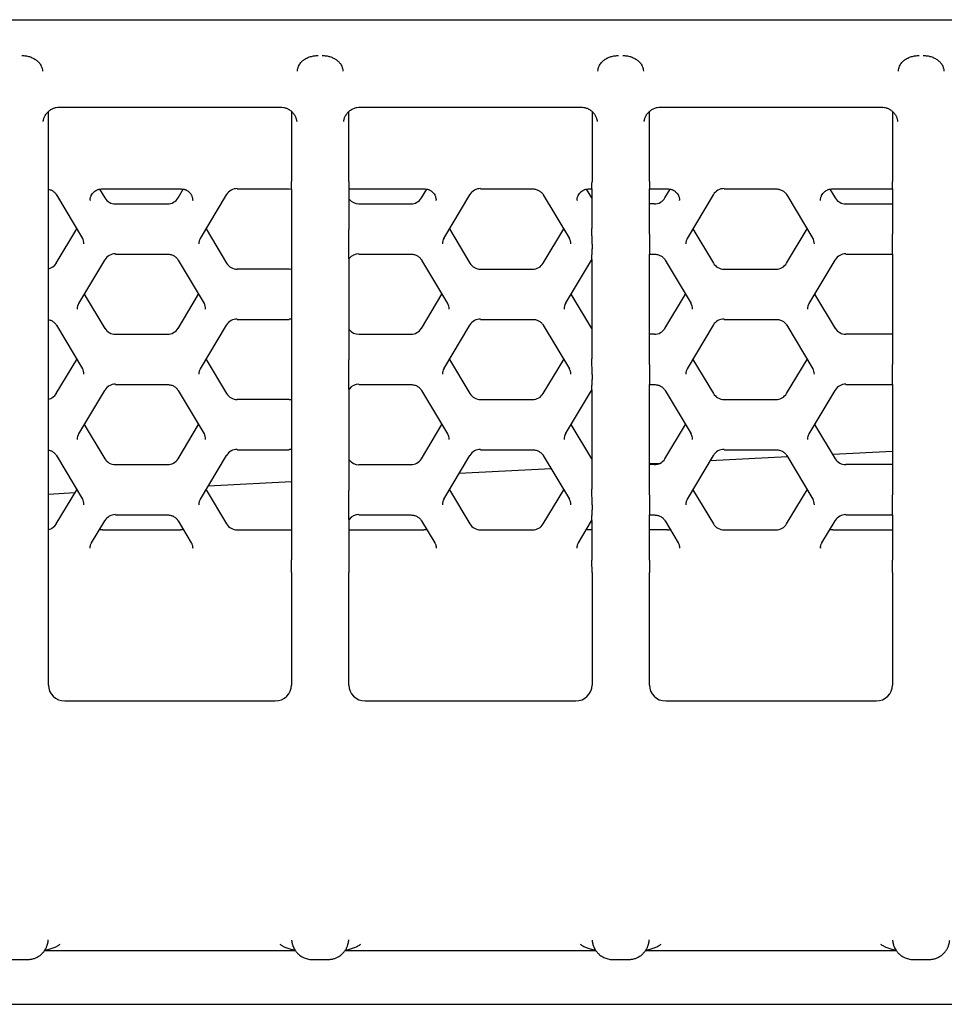
# Model space of a CAD drawing. Units: millimetres. Extents: x 8 to 685, y 12 to 572.
# Drawn here: x 329 to 340, y 493 to 505 of the extents above; entities that cross this region are included whole.
import ezdxf

# ---------------------------------------------------------------- set-up
doc = ezdxf.new("R2010")
doc.units = ezdxf.units.MM

msp = doc.modelspace()

# ---------------------------------------------------------------- linework, layer by layer
at = {"color": 7, "linetype": 'Continuous', "lineweight": 30}
for p, q in [((311.251, 504.752), (346.051, 504.752)), ((329.136, 503.683), (331.835, 503.683)), ((332.806, 503.683), (335.505, 503.683)), ((336.476, 503.683), (339.175, 503.683)), ((329.001, 502.774), (329.001, 503.629)), ((331.971, 503.63), (331.971, 502.775)), ((332.671, 502.776), (332.671, 503.629)), ((335.641, 503.63), (335.641, 502.776)), ((336.341, 502.776), (336.341, 503.629)), ((339.311, 503.63), (339.311, 502.776)), ((329.003, 501.339), (329.003, 502.679)), ((329.626, 502.681), (329.69, 502.574)), ((329.649, 502.684), (330.626, 502.684)), ((330.585, 502.574), (330.649, 502.681)), ((331.307, 502.688), (331.307, 502.684)), ((331.307, 502.684), (331.942, 502.684)), ((331.942, 502.684), (331.971, 502.681)), ((331.942, 502.684), (331.942, 502.684)), ((331.969, 502.681), (331.969, 501.338)), ((332.672, 502.684), (333.599, 502.684)), ((332.673, 502.191), (332.673, 502.684)), ((333.558, 502.574), (333.623, 502.681)), ((334.28, 502.688), (334.28, 502.684)), ((334.28, 502.684), (334.915, 502.684)), ((334.915, 502.684), (334.915, 502.684)), ((335.637, 502.574), (335.573, 502.681)), ((335.596, 502.684), (335.64, 502.684)), ((335.639, 502.684), (335.639, 502.201)), ((336.342, 502.684), (336.573, 502.684)), ((336.343, 502.132), (336.343, 502.684)), ((336.532, 502.574), (336.596, 502.681)), ((337.253, 502.688), (337.253, 502.684)), ((337.253, 502.684), (337.888, 502.684)), ((337.888, 502.684), (337.888, 502.684)), ((338.546, 502.681), (338.61, 502.574)), ((338.569, 502.684), (339.31, 502.684)), ((339.309, 502.684), (339.309, 502.132)), ((329.099, 502.612), (329.417, 502.08)), ((330.858, 502.08), (331.176, 502.612)), ((331.177, 502.615), (331.176, 502.612)), ((333.832, 502.08), (334.149, 502.612)), ((334.149, 502.612), (334.15, 502.615)), ((335.046, 502.612), (335.364, 502.08)), ((335.637, 502.574), (335.639, 502.57)), ((336.805, 502.08), (337.123, 502.612)), ((337.123, 502.612), (337.123, 502.615)), ((338.019, 502.612), (338.337, 502.08)), ((329.511, 502.546), (329.511, 502.543)), ((329.82, 502.501), (330.455, 502.501)), ((330.763, 502.553), (330.764, 502.546)), ((330.763, 502.553), (330.764, 502.543)), ((332.793, 502.501), (333.428, 502.501)), ((333.737, 502.543), (333.737, 502.547)), ((335.458, 502.546), (335.458, 502.543)), ((336.402, 502.501), (336.343, 502.501)), ((336.711, 502.543), (336.71, 502.547)), ((338.431, 502.543), (338.431, 502.546)), ((338.74, 502.501), (339.309, 502.501)), ((329.098, 501.777), (329.348, 502.195)), ((330.927, 502.195), (331.177, 501.777)), ((333.9, 502.195), (334.15, 501.777)), ((335.045, 501.777), (335.295, 502.195)), ((336.873, 502.195), (337.123, 501.777)), ((338.018, 501.777), (338.268, 502.195)), ((332.671, 501.952), (332.671, 502.007)), ((335.641, 502.009), (335.641, 501.95)), ((329.82, 501.891), (329.82, 501.887)), ((329.82, 501.887), (330.455, 501.887)), ((330.455, 501.887), (330.455, 501.887)), ((332.793, 501.891), (332.793, 501.887)), ((332.793, 501.887), (333.428, 501.887)), ((333.428, 501.887), (333.428, 501.887)), ((336.342, 501.887), (336.402, 501.887)), ((336.343, 500.539), (336.343, 501.887)), ((336.402, 501.887), (336.402, 501.887)), ((338.74, 501.891), (338.74, 501.887)), ((338.74, 501.887), (339.31, 501.887)), ((339.309, 501.887), (339.309, 500.539)), ((329.372, 501.284), (329.689, 501.815)), ((329.69, 501.819), (329.689, 501.815)), ((330.586, 501.815), (330.903, 501.284)), ((332.673, 500.598), (332.673, 501.832)), ((333.559, 501.815), (333.877, 501.284)), ((335.318, 501.284), (335.636, 501.815)), ((335.633, 501.812), (335.64, 501.822)), ((335.639, 501.821), (335.639, 500.607)), ((336.533, 501.815), (336.85, 501.284)), ((338.292, 501.284), (338.609, 501.815)), ((338.61, 501.819), (338.609, 501.815)), ((331.942, 501.704), (331.307, 501.704)), ((334.28, 501.704), (334.915, 501.704)), ((337.253, 501.704), (337.888, 501.704)), ((329.44, 501.398), (329.69, 500.98)), ((330.585, 500.98), (330.835, 501.398)), ((333.558, 500.98), (333.808, 501.398)), ((335.637, 500.98), (335.387, 501.398)), ((336.532, 500.98), (336.782, 501.398)), ((338.36, 501.398), (338.61, 500.98)), ((329.001, 501.181), (329.001, 501.184)), ((329.003, 499.746), (329.003, 501.085)), ((329.099, 501.018), (329.417, 500.487)), ((330.858, 500.487), (331.176, 501.018)), ((331.177, 501.022), (331.176, 501.018)), ((331.307, 501.094), (331.307, 501.09)), ((331.307, 501.09), (331.942, 501.09)), ((331.942, 501.094), (331.942, 501.09)), ((331.969, 501.092), (331.969, 499.744)), ((333.832, 500.487), (334.149, 501.018)), ((334.15, 501.022), (334.149, 501.018)), ((334.28, 501.094), (334.28, 501.09)), ((334.28, 501.09), (334.915, 501.09)), ((334.915, 501.09), (334.915, 501.09)), ((335.046, 501.018), (335.364, 500.487)), ((336.805, 500.487), (337.123, 501.018)), ((337.123, 501.022), (337.123, 501.018)), ((337.253, 501.094), (337.253, 501.09)), ((337.253, 501.09), (337.888, 501.09)), ((337.888, 501.09), (337.888, 501.09)), ((338.019, 501.018), (338.337, 500.487)), ((329.82, 500.908), (330.455, 500.908)), ((332.793, 500.908), (333.428, 500.908)), ((335.637, 500.98), (335.639, 500.976)), ((336.402, 500.908), (336.343, 500.908)), ((339.309, 500.908), (338.74, 500.908)), ((329.098, 500.183), (329.348, 500.601)), ((330.927, 500.601), (331.177, 500.183)), ((333.9, 500.601), (334.15, 500.183)), ((335.045, 500.183), (335.295, 500.601)), ((336.873, 500.601), (337.123, 500.183)), ((338.018, 500.183), (338.268, 500.601)), ((332.671, 500.358), (332.671, 500.413)), ((335.641, 500.415), (335.641, 500.356)), ((329.82, 500.297), (329.82, 500.293)), ((329.82, 500.293), (330.455, 500.293)), ((330.455, 500.293), (330.455, 500.293)), ((332.793, 500.297), (332.793, 500.293)), ((332.793, 500.293), (333.428, 500.293)), ((333.428, 500.293), (333.428, 500.293)), ((336.342, 500.293), (336.402, 500.293)), ((336.343, 498.945), (336.343, 500.293)), ((336.402, 500.293), (336.402, 500.293)), ((338.74, 500.297), (338.74, 500.293)), ((338.74, 500.293), (339.31, 500.293)), ((339.309, 500.293), (339.309, 498.945)), ((329.372, 499.69), (329.689, 500.221)), ((329.69, 500.225), (329.689, 500.221)), ((330.586, 500.221), (330.903, 499.69)), ((332.673, 499.004), (332.673, 500.238)), ((333.559, 500.221), (333.877, 499.69)), ((335.318, 499.69), (335.636, 500.221)), ((335.633, 500.219), (335.64, 500.228)), ((335.639, 500.227), (335.639, 499.014)), ((336.533, 500.221), (336.85, 499.69)), ((338.292, 499.69), (338.609, 500.221)), ((338.61, 500.225), (338.609, 500.221)), ((331.942, 500.111), (331.307, 500.111)), ((334.28, 500.111), (334.915, 500.111)), ((337.253, 500.111), (337.888, 500.111)), ((329.44, 499.804), (329.69, 499.386)), ((330.585, 499.386), (330.835, 499.804)), ((333.558, 499.386), (333.808, 499.804)), ((335.637, 499.386), (335.387, 499.804)), ((336.532, 499.386), (336.782, 499.804)), ((338.36, 499.804), (338.61, 499.386)), ((329.001, 499.587), (329.001, 499.591)), ((329.003, 498.152), (329.003, 499.491)), ((331.177, 499.428), (331.176, 499.424)), ((331.307, 499.5), (331.307, 499.496)), ((331.307, 499.496), (331.942, 499.496)), ((331.942, 499.5), (331.942, 499.496)), ((331.969, 499.498), (331.969, 498.15)), ((334.15, 499.428), (334.149, 499.424)), ((334.28, 499.496), (334.915, 499.496)), ((334.915, 499.496), (334.915, 499.496)), ((337.123, 499.428), (337.123, 499.424)), ((337.253, 499.496), (337.888, 499.496)), ((337.888, 499.496), (337.888, 499.496)), ((339.309, 499.473), (338.58, 499.436)), ((329.099, 499.424), (329.417, 498.893)), ((329.82, 499.314), (330.455, 499.314)), ((330.858, 498.893), (331.176, 499.424)), ((332.793, 499.314), (333.428, 499.314)), ((333.832, 498.893), (334.149, 499.424)), ((335.046, 499.424), (335.364, 498.893)), ((335.637, 499.386), (335.639, 499.382)), ((336.466, 499.329), (336.343, 499.323)), ((336.402, 499.314), (336.343, 499.314)), ((336.805, 498.893), (337.123, 499.424)), ((338.029, 499.408), (337.084, 499.361)), ((338.019, 499.424), (338.337, 498.893)), ((339.309, 499.314), (338.74, 499.314)), ((335.143, 499.262), (334.018, 499.205)), ((331.969, 499.102), (330.952, 499.05)), ((329.324, 498.968), (329.003, 498.951)), ((329.098, 498.589), (329.348, 499.008)), ((330.927, 499.008), (331.177, 498.589)), ((333.9, 499.008), (334.15, 498.589)), ((335.045, 498.589), (335.295, 499.008)), ((336.873, 499.008), (337.123, 498.589)), ((338.018, 498.589), (338.268, 499.008)), ((332.671, 498.764), (332.671, 498.82)), ((335.641, 498.821), (335.641, 498.762)), ((329.529, 498.359), (329.689, 498.627)), ((329.69, 498.631), (329.689, 498.627)), ((329.82, 498.703), (329.82, 498.699)), ((329.82, 498.699), (330.455, 498.699)), ((330.455, 498.699), (330.455, 498.699)), ((330.586, 498.627), (330.746, 498.359)), ((332.673, 498.148), (332.673, 498.645)), ((332.793, 498.703), (332.793, 498.699)), ((332.793, 498.699), (333.428, 498.699)), ((333.428, 498.699), (333.428, 498.699)), ((333.559, 498.627), (333.72, 498.359)), ((335.476, 498.359), (335.636, 498.627)), ((335.633, 498.625), (335.64, 498.635)), ((335.639, 498.633), (335.639, 498.148)), ((336.342, 498.699), (336.402, 498.699)), ((336.343, 498.148), (336.343, 498.699)), ((336.402, 498.699), (336.402, 498.699)), ((336.533, 498.627), (336.693, 498.359)), ((338.449, 498.359), (338.609, 498.627)), ((338.61, 498.631), (338.609, 498.627)), ((338.74, 498.703), (338.74, 498.699)), ((338.74, 498.699), (339.31, 498.699)), ((339.309, 498.699), (339.309, 498.148)), ((329.661, 498.517), (330.614, 498.517)), ((331.307, 498.517), (331.942, 498.517)), ((332.673, 498.517), (333.587, 498.517)), ((334.28, 498.517), (334.915, 498.517)), ((335.639, 498.517), (335.608, 498.517)), ((336.561, 498.517), (336.343, 498.517)), ((337.253, 498.517), (337.888, 498.517)), ((338.581, 498.517), (339.309, 498.517)), ((330.746, 498.359), (330.747, 498.358)), ((333.72, 498.359), (333.72, 498.358)), ((336.693, 498.359), (336.694, 498.358)), ((329.511, 498.293), (329.511, 498.299)), ((329.511, 498.295), (329.512, 498.298)), ((330.763, 498.303), (330.764, 498.293)), ((333.737, 498.303), (333.737, 498.293)), ((335.458, 498.293), (335.458, 498.299)), ((335.458, 498.295), (335.458, 498.298)), ((336.71, 498.303), (336.711, 498.293)), ((338.432, 498.303), (338.431, 498.293)), ((329.001, 496.618), (329.001, 497.997)), ((331.971, 497.996), (331.971, 496.618)), ((332.671, 496.618), (332.671, 497.995)), ((335.641, 497.995), (335.641, 496.618)), ((336.341, 496.618), (336.341, 497.995)), ((339.311, 497.995), (339.311, 496.618)), ((331.771, 496.425), (329.201, 496.425)), ((335.441, 496.425), (332.871, 496.425)), ((339.111, 496.425), (336.541, 496.425)), ((328.999, 493.499), (329, 493.506)), ((332.669, 493.499), (332.67, 493.506)), ((336.339, 493.499), (336.34, 493.506)), ((328.956, 493.377), (332.016, 493.377)), ((332.626, 493.377), (335.686, 493.377)), ((336.296, 493.377), (339.356, 493.377)), ((328.554, 493.264), (328.748, 493.264)), ((328.748, 493.266), (328.748, 493.266)), ((332.223, 493.266), (332.224, 493.266)), ((332.224, 493.264), (332.418, 493.264)), ((332.418, 493.266), (332.418, 493.266)), ((335.893, 493.266), (335.894, 493.266)), ((335.894, 493.264), (336.088, 493.264)), ((336.088, 493.266), (336.088, 493.266)), ((339.563, 493.266), (339.564, 493.266)), ((339.564, 493.264), (339.758, 493.264)), ((339.758, 493.266), (339.758, 493.266)), ((308.951, 492.718), (348.351, 492.718))]:
    msp.add_line(p, q, dxfattribs=at)
at = {"color": 7, "linetype": 'Continuous', "lineweight": 30, "flags": 128}
for points in [[(329.099, 502.612), (329.1, 502.611), (329.102, 502.609)], [(335.046, 502.612), (335.046, 502.611), (335.048, 502.609)], [(338.019, 502.612), (338.02, 502.611), (338.022, 502.609)], [(330.586, 501.815), (330.586, 501.814), (330.588, 501.812)], [(333.559, 501.815), (333.56, 501.814), (333.562, 501.812)], [(335.636, 501.815), (335.635, 501.814), (335.633, 501.812)], [(336.533, 501.815), (336.533, 501.814), (336.535, 501.812)], [(331.942, 501.704), (331.961, 501.706), (331.969, 501.707)], [(329.099, 501.018), (329.1, 501.017), (329.102, 501.015)], [(335.046, 501.018), (335.046, 501.017), (335.048, 501.015)], [(338.019, 501.018), (338.02, 501.017), (338.022, 501.015)], [(330.586, 500.221), (330.586, 500.22), (330.588, 500.219)], [(333.559, 500.221), (333.56, 500.22), (333.562, 500.219)], [(335.636, 500.221), (335.635, 500.22), (335.633, 500.219)], [(336.533, 500.221), (336.533, 500.22), (336.535, 500.219)], [(331.942, 500.111), (331.961, 500.112), (331.969, 500.113)], [(334.28, 499.5), (334.28, 499.497), (334.28, 499.496)], [(337.253, 499.5), (337.253, 499.497), (337.253, 499.496)], [(329.099, 499.424), (329.1, 499.424), (329.102, 499.422)], [(335.046, 499.424), (335.046, 499.424), (335.048, 499.422)], [(338.019, 499.424), (338.02, 499.424), (338.022, 499.422)], [(330.586, 498.627), (330.586, 498.627), (330.588, 498.625)], [(333.559, 498.627), (333.56, 498.627), (333.562, 498.625)], [(335.636, 498.627), (335.635, 498.627), (335.633, 498.625)], [(336.533, 498.627), (336.533, 498.627), (336.535, 498.625)], [(329.661, 498.517), (329.639, 498.518), (329.626, 498.521)], [(330.649, 498.521), (330.636, 498.518), (330.614, 498.517)], [(331.942, 498.517), (331.961, 498.518), (331.969, 498.519)], [(333.623, 498.521), (333.61, 498.518), (333.587, 498.517)], [(335.608, 498.517), (335.586, 498.518), (335.572, 498.521)], [(336.561, 498.517), (336.583, 498.518), (336.596, 498.521)], [(338.581, 498.517), (338.559, 498.518), (338.546, 498.521)]]:
    msp.add_lwpolyline(points, dxfattribs=at)
at = {"color": 7, "linetype": 'Continuous', "lineweight": 30}
for centre, radius, start, end in [((331.306, 502.537), 0.151, 89.6403, 148.6546), ((334.279, 502.537), 0.151, 89.6403, 148.6546), ((337.252, 502.537), 0.151, 89.6403, 148.6546), ((329.819, 502.652), 0.151, 211.3454, 270.3597), ((330.456, 502.652), 0.151, 269.6403, 328.6546), ((332.793, 502.653), 0.152, 217.6706, 270.3062), ((333.429, 502.652), 0.151, 269.6403, 328.6546), ((336.403, 502.652), 0.151, 269.6403, 328.6546), ((338.739, 502.652), 0.151, 211.3454, 270.3597), ((329.295, 502.012), 0.141, 0.0573, 30.9509), ((330.98, 502.012), 0.141, 149.0491, 179.9427), ((333.954, 502.012), 0.141, 149.0491, 179.9427), ((335.242, 502.012), 0.141, 0.0573, 30.9509), ((336.927, 502.012), 0.141, 149.0491, 179.9427), ((338.215, 502.012), 0.141, 0.0573, 30.9509), ((329.819, 501.74), 0.151, 89.6403, 148.6546), ((332.793, 501.739), 0.152, 89.7348, 142.2884), ((338.739, 501.74), 0.151, 89.6403, 148.6546), ((328.97, 501.855), 0.15, 282.5497, 328.7393), ((331.306, 501.855), 0.151, 211.3454, 270.3597), ((334.279, 501.855), 0.151, 211.3454, 270.3597), ((334.916, 501.855), 0.151, 269.6403, 328.6546), ((337.252, 501.855), 0.151, 211.3454, 270.3597), ((337.889, 501.855), 0.151, 269.6403, 328.6546), ((329.494, 501.215), 0.141, 149.0491, 179.9427), ((330.781, 501.215), 0.141, 0.0573, 30.9509), ((333.755, 501.215), 0.141, 0.0573, 30.9509), ((335.44, 501.215), 0.141, 149.0491, 179.9427), ((336.728, 501.215), 0.141, 0.0573, 30.9509), ((338.414, 501.215), 0.141, 149.0491, 179.9427), ((331.306, 500.943), 0.151, 89.6403, 148.6546), ((331.942, 500.939), 0.155, 79.8451, 90.0023), ((334.279, 500.943), 0.151, 89.6403, 148.6546), ((337.252, 500.943), 0.151, 89.6403, 148.6546), ((329.819, 501.059), 0.151, 211.3454, 270.3597), ((330.456, 501.059), 0.151, 269.6403, 328.6546), ((332.793, 501.059), 0.152, 217.6706, 270.3062), ((333.429, 501.059), 0.151, 269.6403, 328.6546), ((336.403, 501.059), 0.151, 269.6403, 328.6546), ((338.739, 501.059), 0.151, 211.3454, 270.3597), ((329.295, 500.418), 0.141, 0.0573, 30.9509), ((330.98, 500.418), 0.141, 149.0491, 179.9427), ((333.954, 500.418), 0.141, 149.0491, 179.9427), ((335.242, 500.418), 0.141, 0.0573, 30.9509), ((336.927, 500.418), 0.141, 149.0491, 179.9427), ((338.215, 500.418), 0.141, 0.0573, 30.9509), ((329.819, 500.146), 0.151, 89.6403, 148.6546), ((332.793, 500.145), 0.152, 89.7348, 142.2884), ((338.739, 500.146), 0.151, 89.6403, 148.6546), ((328.97, 500.261), 0.15, 282.5497, 328.7393), ((331.306, 500.262), 0.151, 211.3454, 270.3597), ((334.279, 500.262), 0.151, 211.3454, 270.3597), ((334.916, 500.262), 0.151, 269.6403, 328.6546), ((337.252, 500.262), 0.151, 211.3454, 270.3597), ((337.889, 500.262), 0.151, 269.6403, 328.6546), ((329.494, 499.621), 0.141, 149.0491, 179.9427), ((330.781, 499.621), 0.141, 0.0573, 30.9509), ((333.755, 499.621), 0.141, 0.0573, 30.9509), ((335.44, 499.621), 0.141, 149.0491, 179.9427), ((336.728, 499.621), 0.141, 0.0573, 30.9509), ((338.414, 499.621), 0.141, 149.0491, 179.9427), ((331.306, 499.349), 0.151, 89.6403, 148.6546), ((331.942, 499.345), 0.155, 79.8451, 90.0023), ((334.279, 499.349), 0.151, 89.6403, 148.6546), ((337.252, 499.349), 0.151, 89.6403, 148.6546), ((329.819, 499.465), 0.151, 211.3454, 270.3597), ((330.456, 499.465), 0.151, 269.6403, 328.6546), ((332.793, 499.465), 0.152, 217.6706, 270.3062), ((333.429, 499.465), 0.151, 269.6403, 328.6546), ((336.403, 499.465), 0.151, 269.6403, 328.6546), ((338.739, 499.465), 0.151, 211.3454, 270.3597), ((329.295, 498.824), 0.141, 0.0573, 30.9509), ((330.98, 498.824), 0.141, 149.0491, 179.9427), ((333.954, 498.824), 0.141, 149.0491, 179.9427), ((335.242, 498.824), 0.141, 0.0573, 30.9509), ((336.927, 498.824), 0.141, 149.0491, 179.9427), ((338.215, 498.824), 0.141, 0.0573, 30.9509), ((328.97, 498.667), 0.15, 282.5497, 328.7393), ((329.819, 498.552), 0.151, 89.6403, 148.6546), ((331.306, 498.668), 0.151, 211.3454, 270.3597), ((332.793, 498.552), 0.152, 89.7348, 142.2884), ((334.279, 498.668), 0.151, 211.3454, 270.3597), ((334.916, 498.668), 0.151, 269.6403, 328.6546), ((337.252, 498.668), 0.151, 211.3454, 270.3597), ((337.889, 498.668), 0.151, 269.6403, 328.6546), ((338.739, 498.552), 0.151, 89.6403, 148.6546)]:
    msp.add_arc(centre, radius, start, end, dxfattribs=at)
for centre, major_axis, ratio, start_param, end_param in [((332.673, 502.809), (0, 0.125), 0.013488, 1.832644, 3.141641), ((335.639, 502.809), (0, 0.125), 0.013488, 3.141544, 4.450541), ((336.343, 502.809), (0, 0.125), 0.013488, 1.832644, 3.141641), ((339.309, 502.809), (0, 0.125), 0.013488, 3.141544, 4.450541), ((336.343, 502.012), (0, 0.125), 0.013488, 0.261848, 3.141641), ((339.309, 502.012), (0, 0.125), 0.013488, 3.141544, 6.021337), ((336.343, 500.418), (0, 0.125), 0.013488, 0.261848, 3.141641), ((339.309, 500.418), (0, 0.125), 0.013488, 3.141544, 6.021337), ((336.343, 498.824), (0, 0.125), 0.013488, 0.261848, 3.141641), ((339.309, 498.824), (0, 0.125), 0.013488, 3.141544, 6.021337), ((332.673, 498.027), (0, 0.125), 0.013488, 0.261848, 1.832644), ((335.639, 498.027), (0, 0.125), 0.013488, 4.450541, 6.021337), ((336.343, 498.027), (0, 0.125), 0.013488, 0.261848, 1.832644), ((339.309, 498.027), (0, 0.125), 0.013488, 4.450541, 6.021337), ((329.201, 496.619), (0.2, 0), 0.965868, 3.139899, 4.710573), ((331.771, 496.619), (0.2, 0), 0.965868, 4.714205, 6.284879), ((332.871, 496.619), (0.2, 0), 0.965868, 3.139899, 4.710573), ((335.441, 496.619), (0.2, 0), 0.965868, 4.714205, 6.284879), ((336.541, 496.619), (0.2, 0), 0.965868, 3.139899, 4.710573), ((339.111, 496.619), (0.2, 0), 0.965868, 4.714205, 6.284879)]:
    msp.add_ellipse(centre, major_axis=major_axis, ratio=ratio, start_param=start_param, end_param=end_param, dxfattribs=at)
for points, knots in [([(328.676, 504.314), (328.692, 504.314), (328.716, 504.313), (328.747, 504.307), (328.77, 504.301), (328.792, 504.293), (328.814, 504.283), (328.835, 504.272), (328.851, 504.261), (328.864, 504.251), (328.873, 504.242), (328.883, 504.232), (328.893, 504.221), (328.904, 504.205), (328.916, 504.183), (328.926, 504.154), (328.928, 504.134), (328.929, 504.123)], [0, 0, 0, 0, 0.1053187, 0.1601358, 0.2166621, 0.2751197, 0.3357097, 0.3986126, 0.4639897, 0.4987061, 0.5375852, 0.5806477, 0.627909, 0.6793802, 0.7745111, 0.8813784, 1, 1, 1, 1]), ([(332.043, 504.123), (332.044, 504.134), (332.045, 504.154), (332.055, 504.183), (332.069, 504.208), (332.085, 504.228), (332.101, 504.245), (332.115, 504.257), (332.127, 504.265), (332.137, 504.272), (332.147, 504.278), (332.161, 504.285), (332.179, 504.293), (332.202, 504.301), (332.225, 504.307), (332.256, 504.313), (332.28, 504.314), (332.296, 504.314)], [0, 0, 0, 0, 0.118644, 0.225525, 0.320662, 0.40408, 0.475824, 0.535962, 0.568985, 0.601369, 0.633135, 0.6643, 0.724894, 0.783354, 0.83988, 0.894694, 1, 1, 1, 1]), ([(332.346, 504.314), (332.362, 504.314), (332.386, 504.313), (332.417, 504.307), (332.44, 504.301), (332.462, 504.293), (332.484, 504.283), (332.505, 504.272), (332.521, 504.261), (332.534, 504.251), (332.543, 504.242), (332.553, 504.232), (332.563, 504.221), (332.574, 504.205), (332.586, 504.183), (332.596, 504.154), (332.598, 504.134), (332.599, 504.123)], [0, 0, 0, 0, 0.105319, 0.160136, 0.216662, 0.27512, 0.33571, 0.398613, 0.46399, 0.498706, 0.537585, 0.580648, 0.627909, 0.67938, 0.774511, 0.881378, 1, 1, 1, 1]), ([(335.713, 504.123), (335.714, 504.134), (335.715, 504.154), (335.725, 504.183), (335.739, 504.208), (335.755, 504.228), (335.771, 504.245), (335.785, 504.257), (335.797, 504.265), (335.807, 504.272), (335.817, 504.278), (335.831, 504.285), (335.849, 504.293), (335.872, 504.301), (335.895, 504.307), (335.926, 504.313), (335.95, 504.314), (335.966, 504.314)], [0, 0, 0, 0, 0.118644, 0.2255253, 0.3206616, 0.4040802, 0.4758238, 0.5359623, 0.5689847, 0.6013693, 0.6331346, 0.6643001, 0.7248942, 0.7833538, 0.8398796, 0.894694, 1, 1, 1, 1]), ([(336.016, 504.314), (336.032, 504.314), (336.056, 504.313), (336.087, 504.307), (336.11, 504.301), (336.132, 504.293), (336.154, 504.283), (336.175, 504.272), (336.191, 504.261), (336.204, 504.251), (336.213, 504.242), (336.223, 504.232), (336.233, 504.221), (336.244, 504.205), (336.256, 504.183), (336.266, 504.154), (336.268, 504.134), (336.269, 504.123)], [0, 0, 0, 0, 0.105319, 0.160136, 0.216662, 0.27512, 0.33571, 0.398613, 0.46399, 0.498706, 0.537585, 0.580648, 0.627909, 0.67938, 0.774511, 0.881378, 1, 1, 1, 1]), ([(339.383, 504.123), (339.384, 504.134), (339.385, 504.154), (339.395, 504.183), (339.409, 504.208), (339.425, 504.228), (339.441, 504.245), (339.455, 504.257), (339.467, 504.265), (339.477, 504.272), (339.487, 504.278), (339.501, 504.285), (339.519, 504.293), (339.542, 504.301), (339.565, 504.307), (339.596, 504.313), (339.62, 504.314), (339.636, 504.314)], [0, 0, 0, 0, 0.118644, 0.225525, 0.320662, 0.40408, 0.475824, 0.535962, 0.568985, 0.601369, 0.633135, 0.6643, 0.724894, 0.783354, 0.83988, 0.894694, 1, 1, 1, 1]), ([(339.686, 504.314), (339.702, 504.314), (339.726, 504.313), (339.757, 504.307), (339.78, 504.301), (339.802, 504.293), (339.824, 504.283), (339.845, 504.272), (339.861, 504.261), (339.874, 504.251), (339.883, 504.242), (339.893, 504.232), (339.903, 504.221), (339.914, 504.205), (339.926, 504.183), (339.936, 504.154), (339.938, 504.134), (339.939, 504.123)], [0, 0, 0, 0, 0.105319, 0.160136, 0.216662, 0.27512, 0.33571, 0.398613, 0.46399, 0.498706, 0.537585, 0.580648, 0.627909, 0.67938, 0.774511, 0.881378, 1, 1, 1, 1]), ([(328.938, 503.507), (328.938, 503.509), (328.938, 503.512), (328.939, 503.52), (328.942, 503.531), (328.946, 503.547), (328.953, 503.565), (328.962, 503.584), (328.974, 503.602), (328.993, 503.625), (329.021, 503.649), (329.059, 503.669), (329.097, 503.681), (329.123, 503.683), (329.136, 503.684)], [0, 0, 0, 0, 0.080961, 0.155746, 0.222004, 0.280696, 0.337692, 0.397521, 0.460895, 0.526444, 0.655365, 0.775737, 0.890475, 1, 1, 1, 1]), ([(331.836, 503.684), (331.848, 503.683), (331.873, 503.682), (331.912, 503.67), (331.948, 503.651), (331.976, 503.628), (331.994, 503.606), (332.006, 503.589), (332.015, 503.572), (332.022, 503.556), (332.028, 503.541), (332.031, 503.528), (332.033, 503.516), (332.034, 503.51), (332.034, 503.507)], [0, 0, 0, 0, 0.109778, 0.227126, 0.351424, 0.479852, 0.54303, 0.604297, 0.664047, 0.724424, 0.787661, 0.854831, 0.925907, 1, 1, 1, 1]), ([(332.608, 503.507), (332.608, 503.509), (332.608, 503.512), (332.609, 503.52), (332.612, 503.531), (332.616, 503.547), (332.623, 503.565), (332.632, 503.584), (332.644, 503.602), (332.663, 503.625), (332.691, 503.649), (332.729, 503.669), (332.767, 503.681), (332.793, 503.683), (332.806, 503.684)], [0, 0, 0, 0, 0.080961, 0.155746, 0.222004, 0.280696, 0.337692, 0.397521, 0.460895, 0.526444, 0.655365, 0.775737, 0.890475, 1, 1, 1, 1]), ([(335.506, 503.684), (335.518, 503.683), (335.543, 503.682), (335.582, 503.67), (335.618, 503.651), (335.646, 503.628), (335.664, 503.606), (335.676, 503.589), (335.685, 503.572), (335.692, 503.556), (335.698, 503.541), (335.701, 503.528), (335.703, 503.516), (335.704, 503.51), (335.704, 503.507)], [0, 0, 0, 0, 0.1097777, 0.227126, 0.3514239, 0.479852, 0.5430298, 0.6042965, 0.6640466, 0.7244243, 0.7876615, 0.8548306, 0.925907, 1, 1, 1, 1]), ([(336.278, 503.507), (336.278, 503.509), (336.278, 503.512), (336.279, 503.52), (336.282, 503.531), (336.286, 503.547), (336.293, 503.565), (336.302, 503.584), (336.314, 503.602), (336.333, 503.625), (336.361, 503.649), (336.399, 503.669), (336.437, 503.681), (336.463, 503.683), (336.476, 503.684)], [0, 0, 0, 0, 0.080961, 0.155746, 0.222004, 0.280696, 0.337692, 0.397521, 0.460895, 0.526444, 0.655365, 0.775737, 0.890475, 1, 1, 1, 1]), ([(339.176, 503.684), (339.188, 503.683), (339.213, 503.682), (339.252, 503.67), (339.288, 503.651), (339.316, 503.628), (339.334, 503.606), (339.346, 503.589), (339.355, 503.572), (339.362, 503.556), (339.368, 503.541), (339.371, 503.528), (339.373, 503.516), (339.374, 503.51), (339.374, 503.507)], [0, 0, 0, 0, 0.109778, 0.227126, 0.351424, 0.479852, 0.54303, 0.604297, 0.664047, 0.724424, 0.787661, 0.854831, 0.925907, 1, 1, 1, 1]), ([(329.002, 502.68), (329.002, 502.68), (329.002, 502.68), (329.002, 502.684), (329.002, 502.69), (329.001, 502.7), (329.001, 502.713), (329.001, 502.729), (329.001, 502.749), (329.001, 502.765), (329.001, 502.774)], [0, 0, 0, 0, 0.021806, 0.152344, 0.282896, 0.415716, 0.548541, 0.683598, 0.818652, 1, 1, 1, 1]), ([(329.002, 502.679), (329.008, 502.678), (329.027, 502.674), (329.054, 502.66), (329.082, 502.638), (329.095, 502.619), (329.102, 502.609)], [0, 0, 0, 0, 0.15596, 0.438262, 0.719591, 1, 1, 1, 1]), ([(329.511, 502.546), (329.511, 502.55), (329.511, 502.56), (329.514, 502.576), (329.519, 502.59), (329.526, 502.608), (329.538, 502.627), (329.554, 502.645), (329.571, 502.659), (329.588, 502.669), (329.604, 502.676), (329.619, 502.68), (329.636, 502.683), (329.646, 502.683), (329.651, 502.683)], [0, 0, 0, 0, 0.0801612, 0.1511195, 0.2164111, 0.2805161, 0.4033102, 0.5090767, 0.5992109, 0.7068407, 0.7694296, 0.8414419, 0.9196065, 1, 1, 1, 1]), ([(330.624, 502.683), (330.63, 502.683), (330.641, 502.683), (330.657, 502.68), (330.671, 502.676), (330.686, 502.67), (330.701, 502.661), (330.717, 502.648), (330.732, 502.632), (330.744, 502.615), (330.752, 502.599), (330.758, 502.584), (330.762, 502.568), (330.763, 502.557), (330.763, 502.553)], [0, 0, 0, 0, 0.0901996, 0.1731864, 0.2428737, 0.2978805, 0.3925179, 0.4795939, 0.5891199, 0.7068835, 0.7678014, 0.8419269, 0.9313023, 1, 1, 1, 1]), ([(331.97, 502.682), (331.97, 502.682), (331.97, 502.681), (331.97, 502.684), (331.97, 502.691), (331.97, 502.701), (331.971, 502.714), (331.971, 502.729), (331.971, 502.749), (331.971, 502.766), (331.971, 502.775)], [0, 0, 0, 0, 0.015378, 0.1472, 0.27903, 0.411959, 0.544895, 0.679562, 0.814229, 1, 1, 1, 1]), ([(333.598, 502.683), (333.603, 502.683), (333.614, 502.683), (333.63, 502.68), (333.644, 502.676), (333.659, 502.67), (333.674, 502.661), (333.691, 502.648), (333.706, 502.632), (333.718, 502.615), (333.726, 502.599), (333.731, 502.584), (333.736, 502.566), (333.737, 502.553), (333.737, 502.546)], [0, 0, 0, 0, 0.087221, 0.1674675, 0.2348536, 0.288044, 0.3795564, 0.463757, 0.5696663, 0.6835412, 0.7424474, 0.8141252, 0.9005493, 1, 1, 1, 1]), ([(334.915, 502.684), (334.923, 502.684), (334.938, 502.683), (334.959, 502.678), (334.979, 502.671), (335.003, 502.659), (335.028, 502.639), (335.042, 502.619), (335.048, 502.609)], [0, 0, 0, 0, 0.139473, 0.274831, 0.406078, 0.533219, 0.77472, 1, 1, 1, 1]), ([(335.458, 502.546), (335.458, 502.55), (335.458, 502.56), (335.46, 502.576), (335.466, 502.59), (335.473, 502.608), (335.485, 502.627), (335.501, 502.645), (335.518, 502.659), (335.534, 502.669), (335.551, 502.676), (335.566, 502.68), (335.582, 502.683), (335.593, 502.683), (335.598, 502.683)], [0, 0, 0, 0, 0.080161, 0.151119, 0.216411, 0.280516, 0.40331, 0.509077, 0.599211, 0.706841, 0.76943, 0.841442, 0.919607, 1, 1, 1, 1]), ([(336.571, 502.683), (336.577, 502.683), (336.587, 502.683), (336.604, 502.68), (336.618, 502.676), (336.632, 502.67), (336.647, 502.661), (336.664, 502.648), (336.679, 502.632), (336.691, 502.615), (336.699, 502.599), (336.705, 502.584), (336.709, 502.566), (336.71, 502.553), (336.711, 502.546)], [0, 0, 0, 0, 0.087221, 0.1674675, 0.2348536, 0.288044, 0.3795564, 0.463757, 0.5696663, 0.6835412, 0.7424474, 0.8141252, 0.9005493, 1, 1, 1, 1]), ([(337.888, 502.684), (337.896, 502.684), (337.911, 502.683), (337.932, 502.678), (337.952, 502.671), (337.976, 502.659), (338.001, 502.639), (338.015, 502.619), (338.022, 502.609)], [0, 0, 0, 0, 0.139473, 0.274831, 0.406078, 0.533219, 0.77472, 1, 1, 1, 1]), ([(338.431, 502.546), (338.431, 502.55), (338.431, 502.56), (338.434, 502.576), (338.439, 502.59), (338.447, 502.608), (338.458, 502.627), (338.474, 502.645), (338.491, 502.659), (338.508, 502.669), (338.524, 502.676), (338.539, 502.68), (338.556, 502.683), (338.566, 502.683), (338.571, 502.683)], [0, 0, 0, 0, 0.080161, 0.151119, 0.216411, 0.280516, 0.40331, 0.509077, 0.599211, 0.706841, 0.76943, 0.841442, 0.919607, 1, 1, 1, 1]), ([(335.641, 502.009), (335.641, 502.019), (335.641, 502.04), (335.641, 502.071), (335.641, 502.101), (335.64, 502.128), (335.64, 502.152), (335.64, 502.174), (335.639, 502.192), (335.639, 502.199), (335.639, 502.201)], [0, 0, 0, 0, 0.142454, 0.285051, 0.414005, 0.542989, 0.660286, 0.777397, 0.907911, 1, 1, 1, 1]), ([(332.671, 502.007), (332.671, 502.018), (332.671, 502.039), (332.671, 502.07), (332.671, 502.099), (332.671, 502.124), (332.672, 502.146), (332.672, 502.166), (332.672, 502.183), (332.672, 502.189), (332.673, 502.191)], [0, 0, 0, 0, 0.145963, 0.29205, 0.420245, 0.548438, 0.656044, 0.763492, 0.899766, 1, 1, 1, 1]), ([(330.455, 501.887), (330.463, 501.887), (330.477, 501.886), (330.499, 501.881), (330.519, 501.874), (330.543, 501.862), (330.568, 501.842), (330.582, 501.822), (330.588, 501.812)], [0, 0, 0, 0, 0.139473, 0.274831, 0.406078, 0.533219, 0.77472, 1, 1, 1, 1]), ([(332.673, 501.832), (332.672, 501.831), (332.672, 501.828), (332.672, 501.832), (332.672, 501.838), (332.672, 501.849), (332.671, 501.865), (332.671, 501.885), (332.671, 501.906), (332.671, 501.929), (332.671, 501.944), (332.671, 501.952)], [0, 0, 0, 0, 0.122881, 0.203259, 0.283794, 0.406095, 0.528546, 0.655094, 0.781615, 0.890828, 1, 1, 1, 1]), ([(333.428, 501.887), (333.436, 501.887), (333.451, 501.886), (333.472, 501.881), (333.492, 501.874), (333.516, 501.862), (333.541, 501.842), (333.555, 501.822), (333.562, 501.812)], [0, 0, 0, 0, 0.139473, 0.274831, 0.406078, 0.533219, 0.77472, 1, 1, 1, 1]), ([(335.64, 501.822), (335.64, 501.823), (335.64, 501.825), (335.64, 501.833), (335.64, 501.846), (335.64, 501.865), (335.641, 501.888), (335.641, 501.916), (335.641, 501.938), (335.641, 501.95)], [0, 0, 0, 0, 0.057294, 0.153696, 0.313718, 0.473909, 0.639556, 0.805094, 1, 1, 1, 1]), ([(336.402, 501.887), (336.415, 501.886), (336.443, 501.884), (336.48, 501.868), (336.513, 501.845), (336.528, 501.823), (336.535, 501.812)], [0, 0, 0, 0, 0.251337, 0.501751, 0.75129, 1, 1, 1, 1]), ([(329.001, 501.184), (329.001, 501.191), (329.001, 501.205), (329.001, 501.227), (329.001, 501.248), (329.001, 501.269), (329.001, 501.288), (329.002, 501.305), (329.002, 501.319), (329.002, 501.332), (329.002, 501.337), (329.003, 501.339)], [0, 0, 0, 0, 0.108774, 0.217551, 0.326302, 0.435053, 0.544245, 0.65343, 0.762083, 0.870723, 1, 1, 1, 1]), ([(331.969, 501.338), (331.969, 501.336), (331.969, 501.332), (331.97, 501.321), (331.97, 501.308), (331.97, 501.292), (331.97, 501.275), (331.971, 501.255), (331.971, 501.234), (331.971, 501.21), (331.971, 501.193), (331.971, 501.183)], [0, 0, 0, 0, 0.10482, 0.209642, 0.314421, 0.419206, 0.524866, 0.630529, 0.73757, 0.844611, 1, 1, 1, 1]), ([(329.002, 501.087), (329.002, 501.087), (329.002, 501.087), (329.002, 501.09), (329.002, 501.096), (329.001, 501.106), (329.001, 501.119), (329.001, 501.135), (329.001, 501.156), (329.001, 501.171), (329.001, 501.181)], [0, 0, 0, 0, 0.021806, 0.152344, 0.282896, 0.415716, 0.548541, 0.683598, 0.818652, 1, 1, 1, 1]), ([(331.971, 501.183), (331.971, 501.176), (331.971, 501.162), (331.971, 501.143), (331.971, 501.127), (331.97, 501.112), (331.97, 501.101), (331.97, 501.093), (331.97, 501.088), (331.969, 501.087), (331.969, 501.09), (331.969, 501.092)], [0, 0, 0, 0, 0.1075239, 0.2150491, 0.3225707, 0.4300907, 0.5376324, 0.645168, 0.7519579, 0.8587405, 1, 1, 1, 1]), ([(329.002, 501.085), (329.008, 501.084), (329.027, 501.081), (329.054, 501.066), (329.082, 501.044), (329.095, 501.025), (329.102, 501.015)], [0, 0, 0, 0, 0.15596, 0.438262, 0.719591, 1, 1, 1, 1]), ([(334.915, 501.09), (334.923, 501.09), (334.938, 501.089), (334.959, 501.084), (334.979, 501.077), (335.003, 501.065), (335.028, 501.045), (335.042, 501.025), (335.048, 501.015)], [0, 0, 0, 0, 0.139473, 0.274831, 0.406078, 0.533219, 0.77472, 1, 1, 1, 1]), ([(337.888, 501.09), (337.896, 501.09), (337.911, 501.089), (337.932, 501.084), (337.952, 501.077), (337.976, 501.065), (338.001, 501.045), (338.015, 501.025), (338.022, 501.015)], [0, 0, 0, 0, 0.139473, 0.274831, 0.406078, 0.533219, 0.77472, 1, 1, 1, 1]), ([(332.671, 500.413), (332.671, 500.424), (332.671, 500.445), (332.671, 500.476), (332.671, 500.505), (332.671, 500.53), (332.672, 500.552), (332.672, 500.572), (332.672, 500.59), (332.672, 500.595), (332.673, 500.598)], [0, 0, 0, 0, 0.145963, 0.29205, 0.420245, 0.548438, 0.656044, 0.763492, 0.899766, 1, 1, 1, 1]), ([(335.641, 500.415), (335.641, 500.426), (335.641, 500.446), (335.641, 500.478), (335.641, 500.507), (335.64, 500.534), (335.64, 500.558), (335.64, 500.58), (335.639, 500.599), (335.639, 500.605), (335.639, 500.607)], [0, 0, 0, 0, 0.142454, 0.285051, 0.414005, 0.542989, 0.660286, 0.777397, 0.907911, 1, 1, 1, 1]), ([(330.455, 500.293), (330.463, 500.293), (330.477, 500.292), (330.499, 500.287), (330.519, 500.28), (330.543, 500.268), (330.568, 500.248), (330.582, 500.228), (330.588, 500.219)], [0, 0, 0, 0, 0.139473, 0.274831, 0.406078, 0.533219, 0.77472, 1, 1, 1, 1]), ([(332.673, 500.238), (332.672, 500.237), (332.672, 500.234), (332.672, 500.238), (332.672, 500.244), (332.672, 500.255), (332.671, 500.272), (332.671, 500.291), (332.671, 500.313), (332.671, 500.335), (332.671, 500.35), (332.671, 500.358)], [0, 0, 0, 0, 0.122881, 0.203259, 0.283794, 0.406095, 0.528546, 0.655094, 0.781615, 0.890828, 1, 1, 1, 1]), ([(333.428, 500.293), (333.436, 500.293), (333.451, 500.292), (333.472, 500.287), (333.492, 500.28), (333.516, 500.268), (333.541, 500.248), (333.555, 500.228), (333.562, 500.219)], [0, 0, 0, 0, 0.139473, 0.274831, 0.406078, 0.533219, 0.77472, 1, 1, 1, 1]), ([(335.64, 500.229), (335.64, 500.229), (335.64, 500.231), (335.64, 500.239), (335.64, 500.252), (335.64, 500.271), (335.641, 500.294), (335.641, 500.323), (335.641, 500.344), (335.641, 500.356)], [0, 0, 0, 0, 0.057294, 0.153696, 0.313718, 0.473909, 0.639556, 0.805094, 1, 1, 1, 1]), ([(336.402, 500.293), (336.409, 500.293), (336.424, 500.292), (336.446, 500.287), (336.466, 500.28), (336.489, 500.268), (336.515, 500.248), (336.528, 500.228), (336.535, 500.219)], [0, 0, 0, 0, 0.139473, 0.274831, 0.406078, 0.533219, 0.77472, 1, 1, 1, 1]), ([(329.001, 499.591), (329.001, 499.598), (329.001, 499.612), (329.001, 499.633), (329.001, 499.655), (329.001, 499.675), (329.001, 499.694), (329.002, 499.711), (329.002, 499.725), (329.002, 499.738), (329.002, 499.743), (329.003, 499.746)], [0, 0, 0, 0, 0.108774, 0.217551, 0.326302, 0.435053, 0.544245, 0.65343, 0.762083, 0.870723, 1, 1, 1, 1]), ([(331.969, 499.744), (331.969, 499.742), (331.969, 499.738), (331.97, 499.727), (331.97, 499.714), (331.97, 499.699), (331.97, 499.681), (331.971, 499.661), (331.971, 499.641), (331.971, 499.616), (331.971, 499.599), (331.971, 499.589)], [0, 0, 0, 0, 0.10482, 0.209642, 0.314421, 0.419206, 0.524866, 0.630529, 0.73757, 0.844611, 1, 1, 1, 1]), ([(329.002, 499.493), (329.002, 499.493), (329.002, 499.493), (329.002, 499.496), (329.002, 499.502), (329.001, 499.513), (329.001, 499.526), (329.001, 499.542), (329.001, 499.562), (329.001, 499.578), (329.001, 499.587)], [0, 0, 0, 0, 0.021806, 0.152344, 0.282896, 0.415716, 0.548541, 0.683598, 0.818652, 1, 1, 1, 1]), ([(331.971, 499.589), (331.971, 499.582), (331.971, 499.568), (331.971, 499.55), (331.971, 499.533), (331.97, 499.518), (331.97, 499.507), (331.97, 499.499), (331.97, 499.494), (331.969, 499.493), (331.969, 499.496), (331.969, 499.498)], [0, 0, 0, 0, 0.107524, 0.215049, 0.322571, 0.430091, 0.537632, 0.645168, 0.751958, 0.858741, 1, 1, 1, 1]), ([(329.002, 499.492), (329.008, 499.49), (329.027, 499.487), (329.054, 499.473), (329.082, 499.451), (329.095, 499.431), (329.102, 499.422)], [0, 0, 0, 0, 0.15596, 0.438262, 0.719591, 1, 1, 1, 1]), ([(334.915, 499.496), (334.923, 499.496), (334.938, 499.495), (334.959, 499.491), (334.979, 499.483), (335.003, 499.471), (335.028, 499.452), (335.042, 499.431), (335.048, 499.422)], [0, 0, 0, 0, 0.139473, 0.274831, 0.406078, 0.533219, 0.77472, 1, 1, 1, 1]), ([(337.888, 499.496), (337.896, 499.496), (337.911, 499.495), (337.932, 499.491), (337.952, 499.483), (337.976, 499.471), (338.001, 499.452), (338.015, 499.431), (338.022, 499.422)], [0, 0, 0, 0, 0.139473, 0.274831, 0.406078, 0.533219, 0.77472, 1, 1, 1, 1]), ([(332.671, 498.82), (332.671, 498.83), (332.671, 498.851), (332.671, 498.882), (332.671, 498.911), (332.671, 498.936), (332.672, 498.958), (332.672, 498.979), (332.672, 498.996), (332.672, 499.001), (332.673, 499.004)], [0, 0, 0, 0, 0.145963, 0.29205, 0.420245, 0.548438, 0.656044, 0.763492, 0.899766, 1, 1, 1, 1]), ([(335.641, 498.821), (335.641, 498.832), (335.641, 498.853), (335.641, 498.884), (335.641, 498.913), (335.64, 498.94), (335.64, 498.964), (335.64, 498.987), (335.639, 499.005), (335.639, 499.011), (335.639, 499.014)], [0, 0, 0, 0, 0.142454, 0.285051, 0.414005, 0.542989, 0.660286, 0.777397, 0.907911, 1, 1, 1, 1]), ([(332.673, 498.645), (332.672, 498.643), (332.672, 498.64), (332.672, 498.644), (332.672, 498.651), (332.672, 498.662), (332.671, 498.678), (332.671, 498.697), (332.671, 498.719), (332.671, 498.741), (332.671, 498.756), (332.671, 498.764)], [0, 0, 0, 0, 0.122881, 0.203259, 0.283794, 0.406095, 0.528546, 0.655094, 0.781615, 0.890828, 1, 1, 1, 1]), ([(335.64, 498.635), (335.64, 498.636), (335.64, 498.637), (335.64, 498.645), (335.64, 498.658), (335.64, 498.678), (335.641, 498.701), (335.641, 498.729), (335.641, 498.751), (335.641, 498.762)], [0, 0, 0, 0, 0.057294, 0.153696, 0.313718, 0.473909, 0.639556, 0.805094, 1, 1, 1, 1]), ([(330.455, 498.699), (330.463, 498.699), (330.477, 498.698), (330.499, 498.694), (330.519, 498.687), (330.543, 498.674), (330.568, 498.655), (330.582, 498.635), (330.588, 498.625)], [0, 0, 0, 0, 0.139473, 0.274831, 0.406078, 0.533219, 0.77472, 1, 1, 1, 1]), ([(333.428, 498.699), (333.442, 498.698), (333.469, 498.696), (333.507, 498.68), (333.539, 498.657), (333.554, 498.636), (333.562, 498.625)], [0, 0, 0, 0, 0.251337, 0.501751, 0.75129, 1, 1, 1, 1]), ([(336.402, 498.699), (336.415, 498.698), (336.443, 498.696), (336.48, 498.68), (336.513, 498.657), (336.528, 498.636), (336.535, 498.625)], [0, 0, 0, 0, 0.251337, 0.501751, 0.75129, 1, 1, 1, 1]), ([(329.512, 498.298), (329.512, 498.304), (329.513, 498.316), (329.517, 498.333), (329.522, 498.347), (329.527, 498.355), (329.529, 498.358)], [0, 0, 0, 0, 0.260638, 0.549913, 0.816321, 1, 1, 1, 1]), ([(330.747, 498.358), (330.748, 498.355), (330.753, 498.347), (330.758, 498.333), (330.763, 498.315), (330.763, 498.302), (330.764, 498.295)], [0, 0, 0, 0, 0.177825, 0.430897, 0.705635, 1, 1, 1, 1]), ([(333.72, 498.358), (333.722, 498.355), (333.726, 498.347), (333.732, 498.333), (333.736, 498.315), (333.737, 498.302), (333.737, 498.295)], [0, 0, 0, 0, 0.177825, 0.430897, 0.705635, 1, 1, 1, 1]), ([(335.458, 498.298), (335.459, 498.304), (335.459, 498.316), (335.464, 498.333), (335.469, 498.347), (335.473, 498.355), (335.475, 498.358)], [0, 0, 0, 0, 0.2606379, 0.5499133, 0.8163206, 1, 1, 1, 1]), ([(336.693, 498.358), (336.695, 498.355), (336.7, 498.347), (336.705, 498.333), (336.709, 498.315), (336.71, 498.302), (336.711, 498.295)], [0, 0, 0, 0, 0.177825, 0.430897, 0.705635, 1, 1, 1, 1]), ([(338.431, 498.295), (338.432, 498.302), (338.432, 498.315), (338.437, 498.333), (338.442, 498.347), (338.447, 498.355), (338.449, 498.358)], [0, 0, 0, 0, 0.295411, 0.571081, 0.824959, 1, 1, 1, 1]), ([(329.001, 497.997), (329.001, 498.004), (329.001, 498.018), (329.001, 498.039), (329.001, 498.061), (329.001, 498.081), (329.001, 498.1), (329.002, 498.117), (329.002, 498.132), (329.002, 498.144), (329.002, 498.149), (329.003, 498.152)], [0, 0, 0, 0, 0.1087736, 0.2175513, 0.3263018, 0.4350531, 0.5442451, 0.6534299, 0.7620833, 0.8707225, 1, 1, 1, 1]), ([(331.971, 497.996), (331.971, 498.003), (331.971, 498.017), (331.971, 498.039), (331.971, 498.06), (331.97, 498.08), (331.97, 498.099), (331.97, 498.116), (331.97, 498.13), (331.969, 498.143), (331.969, 498.148), (331.969, 498.15)], [0, 0, 0, 0, 0.108367, 0.216736, 0.325101, 0.433465, 0.541835, 0.650198, 0.757774, 0.865343, 1, 1, 1, 1]), ([(328.748, 493.266), (328.763, 493.266), (328.79, 493.268), (328.829, 493.278), (328.862, 493.292), (328.888, 493.308), (328.908, 493.323), (328.929, 493.342), (328.946, 493.362), (328.96, 493.382), (328.968, 493.396), (328.974, 493.408), (328.98, 493.422), (328.986, 493.436), (328.989, 493.448), (328.991, 493.454), (328.993, 493.46), (328.994, 493.467), (328.996, 493.474), (328.997, 493.482), (328.998, 493.49), (328.999, 493.496), (329, 493.499)], [0, 0, 0, 0, 0.074591, 0.143381, 0.204446, 0.256427, 0.298517, 0.335341, 0.405046, 0.438313, 0.47118, 0.504408, 0.535351, 0.587546, 0.627744, 0.655702, 0.693282, 0.740619, 0.797769, 0.864758, 0.941603, 1, 1, 1, 1]), ([(328.96, 493.383), (328.962, 493.383), (328.984, 493.385), (329.021, 493.394), (329.07, 493.41), (329.111, 493.429), (329.135, 493.446), (329.146, 493.453)], [0, 0, 0, 0, 0.030398, 0.319605, 0.576961, 0.803333, 1, 1, 1, 1]), ([(331.826, 493.453), (331.837, 493.446), (331.86, 493.429), (331.902, 493.41), (331.951, 493.394), (331.988, 493.385), (332.009, 493.383), (332.012, 493.383)], [0, 0, 0, 0, 0.196629, 0.422957, 0.680264, 0.969415, 1, 1, 1, 1]), ([(331.972, 493.502), (331.972, 493.501), (331.972, 493.497), (331.973, 493.491), (331.974, 493.483), (331.975, 493.477), (331.976, 493.472), (331.977, 493.466), (331.979, 493.458), (331.982, 493.447), (331.988, 493.429), (331.997, 493.408), (332.007, 493.389), (332.018, 493.373), (332.027, 493.361), (332.039, 493.347), (332.052, 493.333), (332.069, 493.318), (332.09, 493.304), (332.114, 493.291), (332.139, 493.28), (332.165, 493.272), (332.194, 493.267), (332.214, 493.266), (332.224, 493.266)], [0, 0, 0, 0, 0.030873, 0.103308, 0.165247, 0.216709, 0.257728, 0.288446, 0.316334, 0.362796, 0.415725, 0.475962, 0.543926, 0.576724, 0.606667, 0.634695, 0.672274, 0.70813, 0.752419, 0.804702, 0.848729, 0.896367, 0.947025, 1, 1, 1, 1]), ([(332.418, 493.266), (332.433, 493.266), (332.46, 493.268), (332.499, 493.278), (332.532, 493.292), (332.558, 493.308), (332.578, 493.323), (332.599, 493.342), (332.616, 493.362), (332.63, 493.382), (332.638, 493.396), (332.644, 493.408), (332.65, 493.422), (332.656, 493.436), (332.659, 493.448), (332.661, 493.454), (332.663, 493.46), (332.664, 493.467), (332.666, 493.474), (332.667, 493.482), (332.668, 493.49), (332.669, 493.496), (332.67, 493.499)], [0, 0, 0, 0, 0.074591, 0.143381, 0.204446, 0.256427, 0.298517, 0.335341, 0.405046, 0.438313, 0.47118, 0.504408, 0.535351, 0.587546, 0.627744, 0.655702, 0.693282, 0.740619, 0.797769, 0.864758, 0.941603, 1, 1, 1, 1]), ([(332.63, 493.383), (332.632, 493.383), (332.654, 493.385), (332.691, 493.394), (332.74, 493.41), (332.781, 493.429), (332.805, 493.446), (332.816, 493.453)], [0, 0, 0, 0, 0.030398, 0.319605, 0.576961, 0.803333, 1, 1, 1, 1]), ([(335.496, 493.453), (335.507, 493.446), (335.53, 493.429), (335.572, 493.41), (335.621, 493.394), (335.658, 493.385), (335.679, 493.383), (335.682, 493.383)], [0, 0, 0, 0, 0.196629, 0.422957, 0.680264, 0.969415, 1, 1, 1, 1]), ([(335.642, 493.502), (335.642, 493.501), (335.642, 493.497), (335.643, 493.491), (335.644, 493.483), (335.645, 493.477), (335.646, 493.472), (335.647, 493.466), (335.649, 493.458), (335.652, 493.447), (335.658, 493.429), (335.667, 493.408), (335.677, 493.389), (335.688, 493.373), (335.697, 493.361), (335.709, 493.347), (335.722, 493.333), (335.739, 493.318), (335.76, 493.304), (335.784, 493.291), (335.809, 493.28), (335.835, 493.272), (335.864, 493.267), (335.884, 493.266), (335.894, 493.266)], [0, 0, 0, 0, 0.030873, 0.103308, 0.165247, 0.216709, 0.257728, 0.288446, 0.316334, 0.362796, 0.415725, 0.475962, 0.543926, 0.576724, 0.606667, 0.634695, 0.672274, 0.70813, 0.752419, 0.804702, 0.848729, 0.896367, 0.947025, 1, 1, 1, 1]), ([(336.088, 493.266), (336.103, 493.266), (336.13, 493.268), (336.169, 493.278), (336.202, 493.292), (336.228, 493.308), (336.248, 493.323), (336.269, 493.342), (336.286, 493.362), (336.3, 493.382), (336.308, 493.396), (336.314, 493.408), (336.32, 493.422), (336.326, 493.436), (336.329, 493.448), (336.331, 493.454), (336.333, 493.46), (336.334, 493.467), (336.336, 493.474), (336.337, 493.482), (336.338, 493.49), (336.339, 493.496), (336.34, 493.499)], [0, 0, 0, 0, 0.074591, 0.143381, 0.204446, 0.256427, 0.298517, 0.335341, 0.405046, 0.438313, 0.47118, 0.504408, 0.535351, 0.587546, 0.627744, 0.655702, 0.693282, 0.740619, 0.797769, 0.864758, 0.941603, 1, 1, 1, 1]), ([(336.3, 493.383), (336.302, 493.383), (336.324, 493.385), (336.361, 493.394), (336.41, 493.41), (336.451, 493.429), (336.475, 493.446), (336.486, 493.453)], [0, 0, 0, 0, 0.030398, 0.319605, 0.576961, 0.803333, 1, 1, 1, 1]), ([(339.166, 493.453), (339.177, 493.446), (339.2, 493.429), (339.242, 493.41), (339.291, 493.394), (339.328, 493.385), (339.349, 493.383), (339.352, 493.383)], [0, 0, 0, 0, 0.196629, 0.422957, 0.680264, 0.969415, 1, 1, 1, 1]), ([(339.312, 493.502), (339.312, 493.501), (339.312, 493.497), (339.313, 493.491), (339.314, 493.483), (339.315, 493.477), (339.316, 493.472), (339.317, 493.466), (339.319, 493.458), (339.322, 493.447), (339.328, 493.429), (339.337, 493.408), (339.347, 493.389), (339.358, 493.373), (339.367, 493.361), (339.379, 493.347), (339.392, 493.333), (339.409, 493.318), (339.43, 493.304), (339.454, 493.291), (339.479, 493.28), (339.505, 493.272), (339.534, 493.267), (339.554, 493.266), (339.564, 493.266)], [0, 0, 0, 0, 0.030873, 0.103308, 0.165247, 0.216709, 0.257728, 0.288446, 0.316334, 0.362796, 0.415725, 0.475962, 0.543926, 0.576724, 0.606667, 0.634695, 0.672274, 0.70813, 0.752419, 0.804702, 0.848729, 0.896367, 0.947025, 1, 1, 1, 1]), ([(339.758, 493.266), (339.773, 493.266), (339.8, 493.268), (339.839, 493.278), (339.872, 493.292), (339.898, 493.308), (339.918, 493.323), (339.939, 493.342), (339.956, 493.362), (339.97, 493.382), (339.978, 493.396), (339.984, 493.408), (339.99, 493.422), (339.996, 493.436), (339.999, 493.448), (340.001, 493.454), (340.003, 493.46), (340.004, 493.467), (340.006, 493.474), (340.007, 493.482), (340.008, 493.49), (340.009, 493.496), (340.01, 493.499)], [0, 0, 0, 0, 0.074591, 0.143381, 0.204446, 0.256427, 0.298517, 0.335341, 0.405046, 0.438313, 0.47118, 0.504408, 0.535351, 0.587546, 0.627744, 0.655702, 0.693282, 0.740619, 0.797769, 0.864758, 0.941603, 1, 1, 1, 1])]:
    msp.add_open_spline(points, degree=3, knots=knots, dxfattribs=at)

doc.saveas('drawing.dxf')
